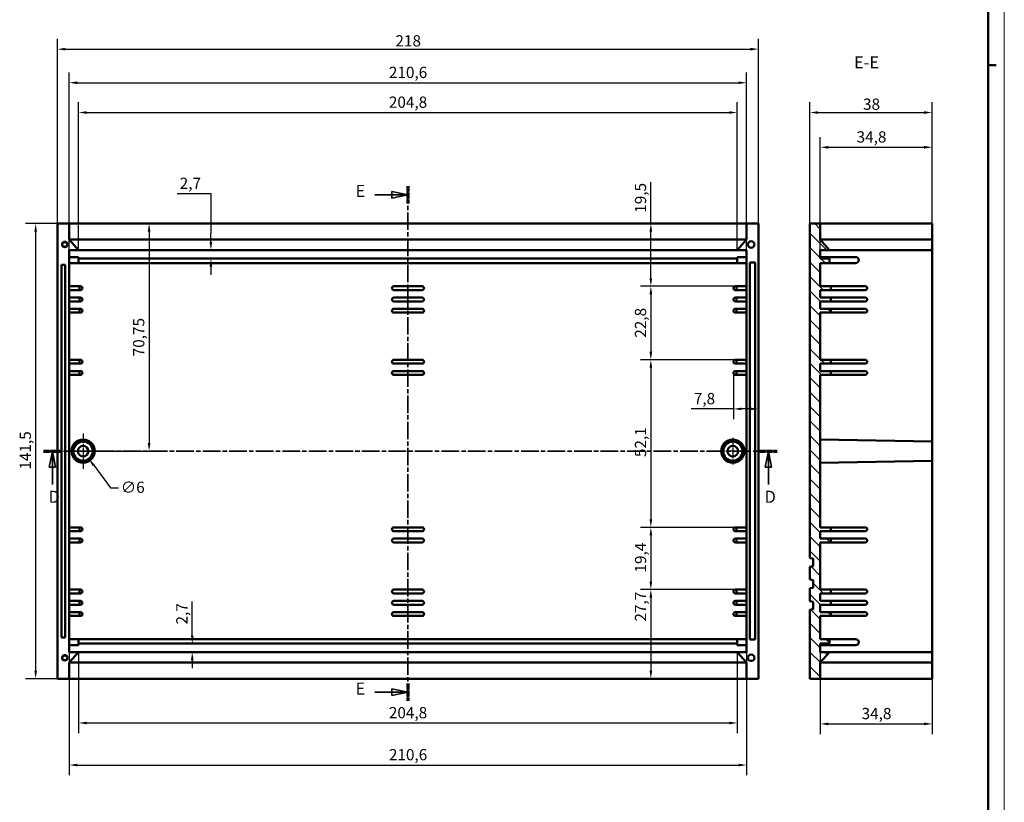
# Model space of a CAD drawing. Extents: x 0 to 1189, y 0 to 841.
# Drawn here: x 883 to 1189, y 365 to 608 of the extents above; entities that cross this region are included whole.
import ezdxf

# ---------------------------------------------------------------- set-up
doc = ezdxf.new("R2010")
doc.units = 0
doc.linetypes.add('CHAIN', pattern=[0.3543, 0.2362, -0.0295, 0.0591, -0.0295])
doc.linetypes.add('LONG_DASH_DOTTED', pattern=[0.3001, 0.2362, -0.0295, 0.0049, -0.0295])
doc.layers.get('0').update_dxf_attribs({"lineweight": 25})
for name, color, linetype, lineweight in [('Centro(ISO)', 179, 'CHAIN', 25), ('Geometria schizzo(ISO)', 7, 'Continuous', 50), ('Linee di vista in sezione(ISO)', 7, 'LONG_DASH_DOTTED', 35), ('Quote(ISO)', 7, 'Continuous', 25), ('Simboli(ISO)', 7, 'Continuous', 25), ('Spigoli tangenti visibili(ISO)', 251, 'Continuous', 30), ('Spigoli visibili(ISO)', 7, 'Continuous', 50), ('Tratteggio', 3, 'Continuous', 9)]:
    doc.layers.add(name, color=color, linetype=linetype, lineweight=lineweight)
doc.styles.add('DEFAULT-ISO~0', font='ARIAL.TTF')
doc.styles.add('Stile testo32', font='ARIAL.TTF')
doc.dimstyles.new('DEFAULT-ISO-Metodo 1b', dxfattribs={"dimtxt": 3.5, "dimasz": 2.5, "dimexe": 3.175, "dimexo": 0, "dimgap": 0.762, "dimtad": 1, "dimtoh": 1, "dimrnd": 1e-08, "dimtxsty": 'DEFAULT-ISO~0', "dimcen": 0.09, "dimdle": 10, "dimclrd": 2, "dimclre": 2, "dimclrt": 6, "dimazin": 2, "dimtfac": 0.714286, "dimtofl": 0, "dimtmove": 0, "dimatfit": 3, "dimfxl": 0, "dimtolj": 1, "dimlwd": 25, "dimlwe": 25, "dimarcsym": 0})

# ---------------------------------------------------------------- blocks, each defined once
blk = doc.blocks.new('Bordi A0')
at = {"layer": 'Geometria schizzo(ISO)', "color": 4, "lineweight": 18}
blk.add_line((1189, 841), (1189, 0), dxfattribs=at)
at = {"layer": 'Geometria schizzo(ISO)'}
for p, q in [((1184, 836), (1184, 5)), ((1184, 594), (1186.5, 594))]:
    blk.add_line(p, q, dxfattribs=at)
blk = doc.blocks.new('SezioneConv2d3')
at = {"layer": 'Linee di vista in sezione(ISO)', "linetype": 'CHAIN', "ltscale": 23.271519}
blk.add_line((890.33, 474.01), (1118.39, 474.01), dxfattribs=at)
at = {"layer": 'Linee di vista in sezione(ISO)', "lineweight": 70, "ltscale": 7.143318}
for p, q in [((890.33, 474.01), (895.77, 474.01)), ((1112.94, 474.01), (1118.39, 474.01))]:
    blk.add_line(p, q, dxfattribs=at)
at = {"layer": 'Linee di vista in sezione(ISO)', "linetype": 'Continuous'}
for p, q in [((893.05, 474.01), (892.05, 469.01)), ((893.05, 469.01), (893.05, 474.01)), ((894.05, 469.01), (893.05, 474.01)), ((1115.67, 474.01), (1114.67, 469.01)), ((1115.67, 469.01), (1115.67, 474.01)), ((1116.67, 469.01), (1115.67, 474.01)), ((892.05, 469.01), (894.05, 469.01)), ((893.05, 463.64), (893.05, 469.01)), ((1114.67, 469.01), (1116.67, 469.01)), ((1115.67, 463.64), (1115.67, 469.01))]:
    blk.add_line(p, q, dxfattribs=at)
at = {"layer": 'Linee di vista in sezione(ISO)', "linetype": 'Continuous', "flags": 128}
for points in [[(894.05, 469.01), (893.05, 474.01)], [(1116.67, 469.01), (1115.67, 474.01)]]:
    blk.add_lwpolyline(points, dxfattribs=at)
at = {"layer": 'Linee di vista in sezione(ISO)'}
for points in [[(894.05, 469.01), (893.05, 474.01), (892.05, 469.01), (894.05, 469.01)], [(1116.67, 469.01), (1115.67, 474.01), (1114.67, 469.01), (1116.67, 469.01)]]:
    blk.add_solid(points, dxfattribs=at)
at = {"layer": 'Linee di vista in sezione(ISO)', "insert": (891.85, 456.76), "char_height": 3.75, "attachment_point": 7, "style": 'Stile testo32'}
blk.add_mtext('D', dxfattribs=at)
at = {"layer": 'Linee di vista in sezione(ISO)', "insert": (1114.46, 456.76), "char_height": 3.75, "attachment_point": 7, "line_spacing_factor": 3.10684, "style": 'Stile testo32'}
blk.add_mtext('D', dxfattribs=at)
blk = doc.blocks.new('SezioneConv2d4')
at = {"layer": 'Linee di vista in sezione(ISO)', "linetype": 'Continuous'}
for p, q in [((1003.59, 553.7), (998.59, 554.7)), ((998.59, 554.7), (998.59, 552.7)), ((993.25, 553.7), (998.59, 553.7)), ((998.59, 553.7), (1003.59, 553.7)), ((998.59, 552.7), (1003.59, 553.7)), ((993.25, 399.06), (998.59, 399.06)), ((1003.59, 399.06), (998.59, 400.06)), ((998.59, 400.06), (998.59, 398.06)), ((998.59, 399.06), (1003.59, 399.06)), ((998.59, 398.06), (1003.59, 399.06))]:
    blk.add_line(p, q, dxfattribs=at)
at = {"layer": 'Linee di vista in sezione(ISO)', "linetype": 'CHAIN', "ltscale": 22.972494}
blk.add_line((1003.59, 556.37), (1003.59, 396.39), dxfattribs=at)
at = {"layer": 'Linee di vista in sezione(ISO)', "lineweight": 70, "ltscale": 7.00433}
for p, q in [((1003.59, 556.37), (1003.59, 551.03)), ((1003.59, 401.73), (1003.59, 396.39))]:
    blk.add_line(p, q, dxfattribs=at)
at = {"layer": 'Linee di vista in sezione(ISO)', "linetype": 'Continuous', "flags": 128}
for points in [[(998.59, 552.7), (1003.59, 553.7)], [(998.59, 398.06), (1003.59, 399.06)]]:
    blk.add_lwpolyline(points, dxfattribs=at)
at = {"layer": 'Linee di vista in sezione(ISO)'}
for points in [[(998.59, 552.7), (1003.59, 553.7), (998.59, 554.7), (998.59, 552.7)], [(998.59, 398.06), (1003.59, 399.06), (998.59, 400.06), (998.59, 398.06)]]:
    blk.add_solid(points, dxfattribs=at)
at = {"layer": 'Linee di vista in sezione(ISO)', "insert": (987.3, 551.87), "char_height": 3.75, "attachment_point": 7, "style": 'Stile testo32'}
blk.add_mtext('E', dxfattribs=at)
at = {"layer": 'Linee di vista in sezione(ISO)', "insert": (987.3, 397.14), "char_height": 3.75, "attachment_point": 7, "line_spacing_factor": 3.181152, "style": 'Stile testo32'}
blk.add_mtext('E', dxfattribs=at)
blk = doc.blocks.new('*D101')
at = {"layer": 'Defpoints', "color": 0, "linetype": 'Continuous'}
for p in [(1112.59, 598.98), (894.59, 544.76), (1112.59, 544.76)]:
    blk.add_point(p, dxfattribs=at)
at = {"layer": 'Quote(ISO)', "color": 2, "linetype": 'Continuous', "lineweight": 25}
for p, q in [((894.59, 544.76), (894.59, 602.15)), ((1112.59, 544.76), (1112.59, 602.15)), ((897.09, 598.98), (1110.09, 598.98))]:
    blk.add_line(p, q, dxfattribs=at)
at = {"layer": 'Quote(ISO)', "color": 2, "linetype": 'Continuous'}
for points in [[(897.09, 599.4), (897.09, 598.56), (894.59, 598.98)], [(1110.09, 599.4), (1110.09, 598.56), (1112.59, 598.98)]]:
    blk.add_solid(points, dxfattribs=at)
at = {"layer": 'Quote(ISO)', "color": 6, "linetype": 'Continuous', "lineweight": 25, "insert": (999.69, 603.32), "char_height": 3.5, "attachment_point": 1, "style": 'DEFAULT-ISO~0'}
blk.add_mtext('\\A1;218', dxfattribs=at)
blk = doc.blocks.new('*D102')
at = {"layer": 'Defpoints', "color": 0, "linetype": 'Continuous'}
for p in [(1105.99, 579.28), (901.19, 536.53), (1105.99, 536.53)]:
    blk.add_point(p, dxfattribs=at)
at = {"layer": 'Quote(ISO)', "color": 2, "linetype": 'Continuous', "lineweight": 25}
for p, q in [((901.19, 536.53), (901.19, 582.45)), ((1105.99, 536.53), (1105.99, 582.45)), ((903.69, 579.28), (1103.49, 579.28))]:
    blk.add_line(p, q, dxfattribs=at)
at = {"layer": 'Quote(ISO)', "color": 2, "linetype": 'Continuous'}
for points in [[(903.69, 579.69), (903.69, 578.86), (901.19, 579.28)], [(1103.49, 579.69), (1103.49, 578.86), (1105.99, 579.28)]]:
    blk.add_solid(points, dxfattribs=at)
at = {"layer": 'Quote(ISO)', "color": 6, "linetype": 'Continuous', "lineweight": 25, "insert": (997.65, 584.25), "char_height": 3.5, "attachment_point": 1, "style": 'DEFAULT-ISO~0'}
blk.add_mtext('\\A1;204,8', dxfattribs=at)
blk = doc.blocks.new('*D103')
at = {"layer": 'Defpoints', "color": 0, "linetype": 'Continuous'}
for p in [(1108.89, 588.53), (898.29, 536.53), (1108.89, 536.53)]:
    blk.add_point(p, dxfattribs=at)
at = {"layer": 'Quote(ISO)', "color": 2, "linetype": 'Continuous', "lineweight": 25}
for p, q in [((898.29, 536.53), (898.29, 591.71)), ((1108.89, 536.53), (1108.89, 591.71)), ((900.79, 588.53), (1106.39, 588.53))]:
    blk.add_line(p, q, dxfattribs=at)
at = {"layer": 'Quote(ISO)', "color": 2, "linetype": 'Continuous'}
for points in [[(900.79, 588.95), (900.79, 588.12), (898.29, 588.53)], [(1106.39, 588.95), (1106.39, 588.12), (1108.89, 588.53)]]:
    blk.add_solid(points, dxfattribs=at)
at = {"layer": 'Quote(ISO)', "color": 6, "linetype": 'Continuous', "lineweight": 25, "insert": (997.66, 593.5), "char_height": 3.5, "attachment_point": 1, "style": 'DEFAULT-ISO~0'}
blk.add_mtext('\\A1;210,6', dxfattribs=at)
blk = doc.blocks.new('*D104')
at = {"layer": 'Defpoints', "color": 0, "linetype": 'Continuous'}
for p in [(901.19, 411.48), (1105.99, 411.48), (1105.99, 389.48)]:
    blk.add_point(p, dxfattribs=at)
at = {"layer": 'Quote(ISO)', "color": 2, "linetype": 'Continuous', "lineweight": 25}
for p, q in [((901.19, 411.48), (901.19, 386.3)), ((1105.99, 411.48), (1105.99, 386.3)), ((903.69, 389.48), (1103.49, 389.48))]:
    blk.add_line(p, q, dxfattribs=at)
at = {"layer": 'Quote(ISO)', "color": 2, "linetype": 'Continuous'}
for points in [[(903.69, 389.89), (903.69, 389.06), (901.19, 389.48)], [(1103.49, 389.89), (1103.49, 389.06), (1105.99, 389.48)]]:
    blk.add_solid(points, dxfattribs=at)
at = {"layer": 'Quote(ISO)', "color": 6, "linetype": 'Continuous', "lineweight": 25, "insert": (997.65, 394.44), "char_height": 3.5, "attachment_point": 1, "style": 'DEFAULT-ISO~0'}
blk.add_mtext('\\A1;204,8', dxfattribs=at)
blk = doc.blocks.new('*D105')
at = {"layer": 'Defpoints', "color": 0, "linetype": 'Continuous'}
for p in [(898.29, 411.48), (1108.89, 411.48), (1108.89, 376.41)]:
    blk.add_point(p, dxfattribs=at)
at = {"layer": 'Quote(ISO)', "color": 2, "linetype": 'Continuous', "lineweight": 25}
for p, q in [((898.29, 411.48), (898.29, 373.23)), ((1108.89, 411.48), (1108.89, 373.23)), ((900.79, 376.41), (1106.39, 376.41))]:
    blk.add_line(p, q, dxfattribs=at)
at = {"layer": 'Quote(ISO)', "color": 2, "linetype": 'Continuous'}
for points in [[(900.79, 376.82), (900.79, 375.99), (898.29, 376.41)], [(1106.39, 376.82), (1106.39, 375.99), (1108.89, 376.41)]]:
    blk.add_solid(points, dxfattribs=at)
at = {"layer": 'Quote(ISO)', "color": 6, "linetype": 'Continuous', "lineweight": 25, "insert": (997.66, 381.38), "char_height": 3.5, "attachment_point": 1, "style": 'DEFAULT-ISO~0'}
blk.add_mtext('\\A1;210,6', dxfattribs=at)
blk = doc.blocks.new('*D106')
at = {"layer": 'Defpoints', "color": 0, "linetype": 'Continuous'}
for p in [(887.85, 544.76), (894.59, 544.76), (894.59, 403.26)]:
    blk.add_point(p, dxfattribs=at)
at = {"layer": 'Quote(ISO)', "color": 2, "linetype": 'Continuous', "lineweight": 25}
for p, q in [((894.59, 544.76), (884.67, 544.76)), ((887.85, 405.76), (887.85, 542.26)), ((894.59, 403.26), (884.67, 403.26))]:
    blk.add_line(p, q, dxfattribs=at)
at = {"layer": 'Quote(ISO)', "color": 2, "linetype": 'Continuous'}
for points in [[(887.43, 542.26), (888.26, 542.26), (887.85, 544.76)], [(887.43, 405.76), (888.26, 405.76), (887.85, 403.26)]]:
    blk.add_solid(points, dxfattribs=at)
at = {"layer": 'Quote(ISO)', "color": 6, "linetype": 'Continuous', "lineweight": 25, "insert": (882.88, 468.25), "char_height": 3.5, "attachment_point": 1, "rotation": 90, "style": 'DEFAULT-ISO~0'}
blk.add_mtext('\\A1;141,5', dxfattribs=at)
blk = doc.blocks.new('*D107')
at = {"layer": 'Defpoints', "color": 0, "linetype": 'Continuous'}
for p in [(923.1, 544.76), (902.59, 474.01), (923.1, 474.01)]:
    blk.add_point(p, dxfattribs=at)
at = {"layer": 'Quote(ISO)', "color": 2, "linetype": 'Continuous', "lineweight": 25}
for p, q in [((923.1, 542.26), (923.1, 476.51)), ((902.59, 474.01), (926.28, 474.01))]:
    blk.add_line(p, q, dxfattribs=at)
at = {"layer": 'Quote(ISO)', "color": 2, "linetype": 'Continuous'}
for points in [[(922.68, 542.26), (923.52, 542.26), (923.1, 544.76)], [(922.68, 476.51), (923.52, 476.51), (923.1, 474.01)]]:
    blk.add_solid(points, dxfattribs=at)
at = {"layer": 'Quote(ISO)', "color": 6, "linetype": 'Continuous', "lineweight": 25, "insert": (918.13, 503.48), "char_height": 3.5, "attachment_point": 1, "rotation": 90, "style": 'DEFAULT-ISO~0'}
blk.add_mtext('\\A1;70,75', dxfattribs=at)
blk = doc.blocks.new('*D108')
at = {"layer": 'Defpoints', "color": 0, "linetype": 'Continuous'}
for p in [(942.33, 536.53), (942.33, 533.86), (942.33, 533.86)]:
    blk.add_point(p, dxfattribs=at)
at = {"layer": 'Quote(ISO)', "color": 2, "linetype": 'Continuous', "lineweight": 25}
for p, q in [((931.87, 554.06), (942.33, 554.06)), ((942.33, 554.06), (942.33, 541.53)), ((942.33, 539.03), (942.33, 541.53)), ((942.33, 531.36), (942.33, 528.86))]:
    blk.add_line(p, q, dxfattribs=at)
at = {"layer": 'Quote(ISO)', "color": 2, "linetype": 'Continuous'}
for points in [[(941.91, 539.03), (942.74, 539.03), (942.33, 536.53)], [(941.91, 531.36), (942.74, 531.36), (942.33, 533.86)]]:
    blk.add_solid(points, dxfattribs=at)
at = {"layer": 'Quote(ISO)', "color": 6, "linetype": 'Continuous', "lineweight": 25, "insert": (932.63, 559.02), "char_height": 3.5, "attachment_point": 1, "style": 'DEFAULT-ISO~0'}
blk.add_mtext('\\A1;2,7', dxfattribs=at)
blk = doc.blocks.new('*D109')
at = {"layer": 'Defpoints', "color": 0, "linetype": 'Continuous'}
for p in [(936.53, 414.16), (936.53, 411.48), (936.53, 411.48)]:
    blk.add_point(p, dxfattribs=at)
at = {"layer": 'Quote(ISO)', "color": 2, "linetype": 'Continuous', "lineweight": 25}
for p, q in [((936.53, 416.66), (936.53, 427.29)), ((936.53, 408.98), (936.53, 406.48))]:
    blk.add_line(p, q, dxfattribs=at)
at = {"layer": 'Quote(ISO)', "color": 2, "linetype": 'Continuous'}
for points in [[(936.11, 416.66), (936.95, 416.66), (936.53, 414.16)], [(936.11, 408.98), (936.95, 408.98), (936.53, 411.48)]]:
    blk.add_solid(points, dxfattribs=at)
at = {"layer": 'Quote(ISO)', "color": 6, "linetype": 'Continuous', "lineweight": 25, "insert": (931.56, 420.1), "char_height": 3.5, "attachment_point": 1, "rotation": 90, "style": 'DEFAULT-ISO~0'}
blk.add_mtext('\\A1;2,7', dxfattribs=at)
blk = doc.blocks.new('*D110')
at = {"layer": 'Defpoints', "color": 0, "linetype": 'Continuous'}
for p in [(1079.11, 544.76), (1079.11, 525.26), (1105.69, 525.26)]:
    blk.add_point(p, dxfattribs=at)
at = {"layer": 'Quote(ISO)', "color": 2, "linetype": 'Continuous', "lineweight": 25}
for p, q in [((1079.11, 544.76), (1079.11, 557.66)), ((1079.11, 527.76), (1079.11, 542.26)), ((1105.69, 525.26), (1075.94, 525.26))]:
    blk.add_line(p, q, dxfattribs=at)
at = {"layer": 'Quote(ISO)', "color": 2, "linetype": 'Continuous'}
for points in [[(1078.7, 542.26), (1079.53, 542.26), (1079.11, 544.76)], [(1078.7, 527.76), (1079.53, 527.76), (1079.11, 525.26)]]:
    blk.add_solid(points, dxfattribs=at)
at = {"layer": 'Quote(ISO)', "color": 6, "linetype": 'Continuous', "lineweight": 25, "insert": (1074.15, 548.11), "char_height": 3.5, "attachment_point": 1, "rotation": 90, "style": 'DEFAULT-ISO~0'}
blk.add_mtext('\\A1;19,5', dxfattribs=at)
blk = doc.blocks.new('*D111')
at = {"layer": 'Defpoints', "color": 0, "linetype": 'Continuous'}
for p in [(1105.69, 525.26), (1079.11, 502.41), (1105.69, 502.41)]:
    blk.add_point(p, dxfattribs=at)
at = {"layer": 'Quote(ISO)', "color": 2, "linetype": 'Continuous', "lineweight": 25}
for p, q in [((1105.69, 525.26), (1075.94, 525.26)), ((1079.11, 522.76), (1079.11, 504.91)), ((1105.69, 502.41), (1075.94, 502.41))]:
    blk.add_line(p, q, dxfattribs=at)
at = {"layer": 'Quote(ISO)', "color": 2, "linetype": 'Continuous'}
for points in [[(1078.7, 522.76), (1079.53, 522.76), (1079.11, 525.26)], [(1078.7, 504.91), (1079.53, 504.91), (1079.11, 502.41)]]:
    blk.add_solid(points, dxfattribs=at)
at = {"layer": 'Quote(ISO)', "color": 6, "linetype": 'Continuous', "lineweight": 25, "insert": (1074.15, 509.25), "char_height": 3.5, "attachment_point": 1, "rotation": 90, "style": 'DEFAULT-ISO~0'}
blk.add_mtext('\\A1;22,8', dxfattribs=at)
blk = doc.blocks.new('*D112')
at = {"layer": 'Defpoints', "color": 0, "linetype": 'Continuous'}
for p in [(1105.69, 502.41), (1079.11, 450.31), (1105.39, 450.31)]:
    blk.add_point(p, dxfattribs=at)
at = {"layer": 'Quote(ISO)', "color": 2, "linetype": 'Continuous', "lineweight": 25}
for p, q in [((1105.69, 502.41), (1075.94, 502.41)), ((1079.11, 499.91), (1079.11, 452.81)), ((1105.39, 450.31), (1075.94, 450.31))]:
    blk.add_line(p, q, dxfattribs=at)
at = {"layer": 'Quote(ISO)', "color": 2, "linetype": 'Continuous'}
for points in [[(1078.7, 499.91), (1079.53, 499.91), (1079.11, 502.41)], [(1078.7, 452.81), (1079.53, 452.81), (1079.11, 450.31)]]:
    blk.add_solid(points, dxfattribs=at)
at = {"layer": 'Quote(ISO)', "color": 6, "linetype": 'Continuous', "lineweight": 25, "insert": (1074.15, 472.15), "char_height": 3.5, "attachment_point": 1, "rotation": 90, "style": 'DEFAULT-ISO~0'}
blk.add_mtext('\\A1;52,1', dxfattribs=at)
blk = doc.blocks.new('*D113')
at = {"layer": 'Defpoints', "color": 0, "linetype": 'Continuous'}
for p in [(1105.69, 450.31), (1079.11, 430.96), (1105.69, 430.96)]:
    blk.add_point(p, dxfattribs=at)
at = {"layer": 'Quote(ISO)', "color": 2, "linetype": 'Continuous', "lineweight": 25}
for p, q in [((1105.69, 450.31), (1075.94, 450.31)), ((1079.11, 447.81), (1079.11, 433.46)), ((1105.69, 430.96), (1075.94, 430.96))]:
    blk.add_line(p, q, dxfattribs=at)
at = {"layer": 'Quote(ISO)', "color": 2, "linetype": 'Continuous'}
for points in [[(1078.7, 447.81), (1079.53, 447.81), (1079.11, 450.31)], [(1078.7, 433.46), (1079.53, 433.46), (1079.11, 430.96)]]:
    blk.add_solid(points, dxfattribs=at)
at = {"layer": 'Quote(ISO)', "color": 6, "linetype": 'Continuous', "lineweight": 25, "insert": (1074.15, 436.26), "char_height": 3.5, "attachment_point": 1, "rotation": 90, "style": 'DEFAULT-ISO~0'}
blk.add_mtext('\\A1;19,4', dxfattribs=at)
blk = doc.blocks.new('*D114')
at = {"layer": 'Defpoints', "color": 0, "linetype": 'Continuous'}
for p in [(1105.69, 430.96), (1079.11, 403.26), (1112.59, 403.26)]:
    blk.add_point(p, dxfattribs=at)
at = {"layer": 'Quote(ISO)', "color": 2, "linetype": 'Continuous', "lineweight": 25}
for p, q in [((1105.69, 430.96), (1075.94, 430.96)), ((1079.11, 428.46), (1079.11, 405.76)), ((1112.59, 403.26), (1075.94, 403.26))]:
    blk.add_line(p, q, dxfattribs=at)
at = {"layer": 'Quote(ISO)', "color": 2, "linetype": 'Continuous'}
for points in [[(1078.7, 428.46), (1079.53, 428.46), (1079.11, 430.96)], [(1078.7, 405.76), (1079.53, 405.76), (1079.11, 403.26)]]:
    blk.add_solid(points, dxfattribs=at)
at = {"layer": 'Quote(ISO)', "color": 6, "linetype": 'Continuous', "lineweight": 25, "insert": (1074.15, 421.01), "char_height": 3.5, "attachment_point": 1, "rotation": 90, "style": 'DEFAULT-ISO~0'}
blk.add_mtext('\\A1;27,7', dxfattribs=at)
blk = doc.blocks.new('*D115')
at = {"layer": 'Defpoints', "color": 0, "linetype": 'Continuous'}
for p in [(1166.58, 568.47), (1166.58, 544.76), (1131.78, 536.53)]:
    blk.add_point(p, dxfattribs=at)
at = {"layer": 'Quote(ISO)', "color": 2, "linetype": 'Continuous', "lineweight": 25}
for p, q in [((1131.78, 536.53), (1131.78, 571.65)), ((1166.58, 544.76), (1166.58, 571.65)), ((1134.28, 568.47), (1164.08, 568.47))]:
    blk.add_line(p, q, dxfattribs=at)
at = {"layer": 'Quote(ISO)', "color": 2, "linetype": 'Continuous'}
for points in [[(1134.28, 568.89), (1134.28, 568.05), (1131.78, 568.47)], [(1164.08, 568.89), (1164.08, 568.05), (1166.58, 568.47)]]:
    blk.add_solid(points, dxfattribs=at)
at = {"layer": 'Quote(ISO)', "color": 6, "linetype": 'Continuous', "lineweight": 25, "insert": (1143.07, 573.44), "char_height": 3.5, "attachment_point": 1, "style": 'DEFAULT-ISO~0'}
blk.add_mtext('\\A1;34,8', dxfattribs=at)
blk = doc.blocks.new('*D116')
at = {"layer": 'Defpoints', "color": 0, "linetype": 'Continuous'}
for p in [(1166.58, 579.28), (1128.58, 544.76), (1166.58, 544.76)]:
    blk.add_point(p, dxfattribs=at)
at = {"layer": 'Quote(ISO)', "color": 2, "linetype": 'Continuous', "lineweight": 25}
for p, q in [((1128.58, 544.76), (1128.58, 582.45)), ((1166.58, 544.76), (1166.58, 582.45)), ((1131.08, 579.28), (1164.08, 579.28))]:
    blk.add_line(p, q, dxfattribs=at)
at = {"layer": 'Quote(ISO)', "color": 2, "linetype": 'Continuous'}
for points in [[(1131.08, 579.69), (1131.08, 578.86), (1128.58, 579.28)], [(1164.08, 579.69), (1164.08, 578.86), (1166.58, 579.28)]]:
    blk.add_solid(points, dxfattribs=at)
at = {"layer": 'Quote(ISO)', "color": 6, "linetype": 'Continuous', "lineweight": 25, "insert": (1145.07, 583.62), "char_height": 3.5, "attachment_point": 1, "style": 'DEFAULT-ISO~0'}
blk.add_mtext('\\A1;38', dxfattribs=at)
blk = doc.blocks.new('*D129')
at = {"layer": 'Defpoints', "color": 0, "linetype": 'Continuous'}
for p in [(1104.79, 498.31), (1112.59, 487.13), (1112.59, 487.13)]:
    blk.add_point(p, dxfattribs=at)
at = {"layer": 'Quote(ISO)', "color": 2, "linetype": 'Continuous', "lineweight": 25}
for p, q in [((1104.79, 498.31), (1104.79, 483.95)), ((1104.79, 487.13), (1091.69, 487.13)), ((1110.09, 487.13), (1107.29, 487.13))]:
    blk.add_line(p, q, dxfattribs=at)
at = {"layer": 'Quote(ISO)', "color": 2, "linetype": 'Continuous'}
for points in [[(1107.29, 487.54), (1107.29, 486.71), (1104.79, 487.13)], [(1110.09, 487.54), (1110.09, 486.71), (1112.59, 487.13)]]:
    blk.add_solid(points, dxfattribs=at)
at = {"layer": 'Quote(ISO)', "color": 6, "linetype": 'Continuous', "lineweight": 25, "insert": (1092.46, 492.09), "char_height": 3.5, "attachment_point": 1, "style": 'DEFAULT-ISO~0'}
blk.add_mtext('\\A1;7,8', dxfattribs=at)
blk = doc.blocks.new('*D130')
at = {"layer": 'Defpoints', "color": 0, "linetype": 'Continuous'}
for p in [(1131.78, 411.48), (1166.58, 411.48), (1166.58, 389.2)]:
    blk.add_point(p, dxfattribs=at)
at = {"layer": 'Quote(ISO)', "color": 2, "linetype": 'Continuous', "lineweight": 25}
for p, q in [((1131.78, 411.48), (1131.78, 386.02)), ((1166.58, 411.48), (1166.58, 386.02)), ((1134.28, 389.2), (1164.08, 389.2))]:
    blk.add_line(p, q, dxfattribs=at)
at = {"layer": 'Quote(ISO)', "color": 2, "linetype": 'Continuous'}
for points in [[(1134.28, 389.62), (1134.28, 388.78), (1131.78, 389.2)], [(1164.08, 389.62), (1164.08, 388.78), (1166.58, 389.2)]]:
    blk.add_solid(points, dxfattribs=at)
at = {"layer": 'Quote(ISO)', "color": 6, "linetype": 'Continuous', "lineweight": 25, "insert": (1144.63, 394.17), "char_height": 3.5, "attachment_point": 1, "style": 'DEFAULT-ISO~0'}
blk.add_mtext('\\A1;34,8', dxfattribs=at)
blk = doc.blocks.new('*D150')
at = {"layer": 'Defpoints', "color": 0, "linetype": 'Continuous'}
for p in [(900.8, 476.41), (904.38, 471.6)]:
    blk.add_point(p, dxfattribs=at)
at = {"layer": 'Quote(ISO)', "color": 2, "linetype": 'Continuous', "lineweight": 25}
for p, q in [((902.5, 474.01), (902.68, 474.01)), ((902.59, 473.92), (902.59, 474.1)), ((905.88, 469.59), (911.06, 462.63)), ((911.06, 462.63), (913.56, 462.63))]:
    blk.add_line(p, q, dxfattribs=at)
at = {"layer": 'Quote(ISO)', "color": 2, "linetype": 'Continuous'}
blk.add_solid([(906.21, 469.84), (905.54, 469.35), (904.38, 471.6)], dxfattribs=at)
at = {"layer": 'Quote(ISO)', "color": 6, "linetype": 'Continuous', "lineweight": 25, "insert": (914.32, 464.52), "char_height": 3.5, "attachment_point": 1, "style": 'DEFAULT-ISO~0'}
blk.add_mtext('\\A1;∅6', dxfattribs=at)

msp = doc.modelspace()

# ---------------------------------------------------------------- hatches: boundary and pattern name
at = {"layer": 'Tratteggio'}
h = msp.add_hatch(dxfattribs=at)
h.set_pattern_fill('ANSI31', color=256, scale=25.4, angle=-90, style=0)
h.set_pattern_definition([(315, (0, 0), (2.245064, 2.245064), [])])
h.paths.add_polyline_path([(1128.579, 403.255), (1131.779, 403.255), (1131.779, 408.255), (1134.679, 411.476), (1131.779, 411.476), (1131.779, 414.155), (1134.679, 414.155), (1134.679, 415.555), (1131.779, 415.555), (1131.779, 422.755), (1135.079, 422.755), (1135.079, 423.955), (1131.779, 423.955), (1131.779, 426.255), (1135.079, 426.255), (1135.079, 427.455), (1131.779, 427.455), (1131.779, 429.755), (1135.079, 429.755), (1135.079, 430.955), (1131.779, 430.955), (1131.779, 445.605), (1135.079, 445.605), (1135.079, 446.805), (1131.779, 446.805), (1131.779, 449.105), (1135.079, 449.105), (1135.079, 450.305), (1131.779, 450.305), (1131.779, 497.705), (1135.079, 497.705), (1135.079, 498.905), (1131.779, 498.905), (1131.779, 501.205), (1135.079, 501.205), (1135.079, 502.405), (1131.779, 502.405), (1131.779, 517.055), (1135.079, 517.055), (1135.079, 518.255), (1131.779, 518.255), (1131.779, 520.555), (1135.079, 520.555), (1135.079, 521.755), (1131.779, 521.755), (1131.779, 524.055), (1135.079, 524.055), (1135.079, 525.255), (1131.779, 525.255), (1131.779, 532.455), (1134.679, 532.455), (1134.679, 533.855), (1131.779, 533.855), (1131.779, 536.535), (1134.679, 536.535), (1131.779, 539.755), (1131.779, 544.755), (1128.579, 544.755), (1128.579, 440.755), (1129.579, 440.579), (1129.579, 438.232), (1128.579, 438.055), (1128.579, 434.055), (1129.579, 433.879), (1129.579, 431.532), (1128.579, 431.355), (1128.579, 427.355), (1129.579, 427.179), (1129.579, 424.832), (1128.579, 424.655)])

# ---------------------------------------------------------------- linework, layer by layer
at = {"layer": 'Centro(ISO)', "linetype": 'CHAIN', "ltscale": 12.223182}
for p, q in [((902.591, 479.505), (902.591, 468.505)), ((908.091, 474.005), (897.091, 474.005))]:
    msp.add_line(p, q, dxfattribs=at)
at = {"layer": 'Centro(ISO)', "linetype": 'CHAIN', "ltscale": 9.222921}
for p, q in [((1104.591, 478.155), (1104.591, 469.855)), ((1108.741, 474.005), (1100.441, 474.005))]:
    msp.add_line(p, q, dxfattribs=at)
at = {"layer": 'Spigoli tangenti visibili(ISO)'}
for centre in [(896.891, 538.255), (896.891, 409.755)]:
    msp.add_circle(centre, 0.6, dxfattribs=at)
at = {"layer": 'Spigoli visibili(ISO)'}
for p, q in [((894.591, 544.755), (898.291, 544.755)), ((894.591, 403.255), (894.591, 544.755)), ((1108.891, 544.755), (898.291, 544.755)), ((898.291, 544.755), (898.291, 539.755)), ((1108.891, 544.755), (1112.591, 544.755)), ((1108.891, 539.755), (1108.891, 544.755)), ((1112.591, 544.755), (1112.591, 403.255)), ((1131.779, 544.755), (1128.579, 544.755)), ((1128.579, 544.755), (1128.579, 440.755)), ((1131.779, 539.755), (1131.779, 544.755)), ((1166.579, 544.755), (1131.779, 544.755)), ((1166.579, 539.755), (1166.579, 544.755)), ((898.291, 539.755), (901.191, 536.535)), ((1108.891, 539.755), (898.291, 539.755)), ((1105.991, 536.535), (1108.891, 539.755)), ((1134.679, 536.535), (1131.779, 539.755)), ((1166.579, 539.755), (1131.779, 539.755)), ((1166.579, 536.535), (1166.579, 539.755)), ((901.191, 536.535), (898.291, 536.535)), ((898.291, 536.535), (898.291, 411.476)), ((1105.991, 536.535), (901.191, 536.535)), ((1108.891, 536.535), (1105.991, 536.535)), ((1108.891, 411.476), (1108.891, 536.535)), ((1131.779, 533.855), (1131.779, 536.535)), ((1131.779, 536.535), (1134.679, 536.535)), ((1166.579, 536.535), (1134.679, 536.535)), ((1166.579, 477.005), (1166.579, 536.535)), ((901.191, 534.355), (898.291, 534.355)), ((901.191, 534.355), (901.191, 532.455)), ((901.191, 533.855), (1105.991, 533.855)), ((1105.991, 532.455), (1105.991, 534.355)), ((1108.891, 534.355), (1105.991, 534.355)), ((1131.779, 534.355), (1142.829, 534.355)), ((1134.679, 533.855), (1131.779, 533.855)), ((1134.679, 532.455), (1134.679, 533.855)), ((895.841, 416.055), (895.841, 531.955)), ((895.841, 531.955), (897.041, 531.955)), ((897.041, 531.955), (897.041, 416.055)), ((898.291, 532.455), (901.191, 532.455)), ((901.191, 532.455), (1105.991, 532.455)), ((1105.991, 532.455), (1108.891, 532.455)), ((1109.891, 532.605), (1111.591, 532.605)), ((1109.891, 415.405), (1109.891, 532.605)), ((1111.591, 532.605), (1111.591, 415.405)), ((1131.779, 525.255), (1131.779, 532.455)), ((1131.779, 532.455), (1134.679, 532.455)), ((1134.679, 532.455), (1142.829, 532.455)), ((901.491, 525.255), (898.291, 525.255)), ((898.291, 524.055), (901.491, 524.055)), ((901.491, 525.255), (901.491, 524.055)), ((901.491, 525.255), (901.791, 525.255)), ((901.791, 524.055), (901.491, 524.055)), ((1007.991, 525.255), (999.191, 525.255)), ((999.191, 524.055), (1007.991, 524.055)), ((1105.391, 525.255), (1105.691, 525.255)), ((1105.691, 524.055), (1105.391, 524.055)), ((1105.691, 524.055), (1105.691, 525.255)), ((1108.891, 525.255), (1105.691, 525.255)), ((1105.691, 524.055), (1108.891, 524.055)), ((1135.079, 525.255), (1131.779, 525.255)), ((1131.779, 521.755), (1131.779, 524.055)), ((1131.779, 524.055), (1135.079, 524.055)), ((1135.079, 524.055), (1135.079, 525.255)), ((1135.079, 525.255), (1145.779, 525.255)), ((1145.779, 524.055), (1135.079, 524.055)), ((901.491, 521.755), (898.291, 521.755)), ((898.291, 520.555), (901.491, 520.555)), ((901.491, 521.755), (901.491, 520.555)), ((901.491, 521.755), (901.791, 521.755)), ((901.791, 520.555), (901.491, 520.555)), ((1007.991, 521.755), (999.191, 521.755)), ((999.191, 520.555), (1007.991, 520.555)), ((1105.391, 521.755), (1105.691, 521.755)), ((1105.691, 520.555), (1105.391, 520.555)), ((1105.691, 520.555), (1105.691, 521.755)), ((1108.891, 521.755), (1105.691, 521.755)), ((1105.691, 520.555), (1108.891, 520.555)), ((1135.079, 521.755), (1131.779, 521.755)), ((1131.779, 518.255), (1131.779, 520.555)), ((1131.779, 520.555), (1135.079, 520.555)), ((1135.079, 520.555), (1135.079, 521.755)), ((1135.079, 521.755), (1145.779, 521.755)), ((1145.779, 520.555), (1135.079, 520.555)), ((901.491, 518.255), (898.291, 518.255)), ((901.491, 518.255), (901.491, 517.055)), ((901.491, 518.255), (901.791, 518.255)), ((1007.991, 518.255), (999.191, 518.255)), ((1105.391, 518.255), (1105.691, 518.255)), ((1105.691, 517.055), (1105.691, 518.255)), ((1108.891, 518.255), (1105.691, 518.255)), ((1135.079, 518.255), (1131.779, 518.255)), ((1135.079, 517.055), (1135.079, 518.255)), ((1135.079, 518.255), (1145.779, 518.255)), ((898.291, 517.055), (901.491, 517.055)), ((901.791, 517.055), (901.491, 517.055)), ((999.191, 517.055), (1007.991, 517.055)), ((1105.691, 517.055), (1105.391, 517.055)), ((1105.691, 517.055), (1108.891, 517.055)), ((1131.779, 502.405), (1131.779, 517.055)), ((1131.779, 517.055), (1135.079, 517.055)), ((1145.779, 517.055), (1135.079, 517.055)), ((901.491, 502.405), (898.291, 502.405)), ((901.491, 502.405), (901.491, 501.205)), ((901.491, 502.405), (901.791, 502.405)), ((1007.991, 502.405), (999.191, 502.405)), ((1105.391, 502.405), (1105.691, 502.405)), ((1105.691, 501.205), (1105.691, 502.405)), ((1108.891, 502.405), (1105.691, 502.405)), ((1135.079, 502.405), (1131.779, 502.405)), ((1135.079, 501.205), (1135.079, 502.405)), ((1135.079, 502.405), (1145.779, 502.405)), ((898.291, 501.205), (901.491, 501.205)), ((901.791, 501.205), (901.491, 501.205)), ((999.191, 501.205), (1007.991, 501.205)), ((1105.691, 501.205), (1105.391, 501.205)), ((1105.691, 501.205), (1108.891, 501.205)), ((1131.779, 498.905), (1131.779, 501.205)), ((1131.779, 501.205), (1135.079, 501.205)), ((1145.779, 501.205), (1135.079, 501.205)), ((901.491, 498.905), (898.291, 498.905)), ((898.291, 497.705), (901.491, 497.705)), ((901.491, 498.905), (901.491, 497.705)), ((901.491, 498.905), (901.791, 498.905)), ((901.791, 497.705), (901.491, 497.705)), ((1007.991, 498.905), (999.191, 498.905)), ((999.191, 497.705), (1007.991, 497.705)), ((1105.391, 498.905), (1105.691, 498.905)), ((1105.691, 497.705), (1105.391, 497.705)), ((1105.691, 497.705), (1105.691, 498.905)), ((1108.891, 498.905), (1105.691, 498.905)), ((1105.691, 497.705), (1108.891, 497.705)), ((1135.079, 498.905), (1131.779, 498.905)), ((1131.779, 450.305), (1131.779, 497.705)), ((1131.779, 497.705), (1135.079, 497.705)), ((1135.079, 497.705), (1135.079, 498.905)), ((1135.079, 498.905), (1145.779, 498.905)), ((1145.779, 497.705), (1135.079, 497.705)), ((1166.579, 477.005), (1131.779, 477.613)), ((1166.579, 477.005), (1166.579, 471.005)), ((1166.579, 471.005), (1131.779, 470.398)), ((1166.579, 411.476), (1166.579, 471.005)), ((901.491, 450.305), (898.291, 450.305)), ((901.491, 450.305), (901.491, 449.105)), ((901.491, 450.305), (901.791, 450.305)), ((999.191, 450.305), (1007.991, 450.305)), ((1105.391, 450.305), (1105.691, 450.305)), ((1105.691, 449.105), (1105.691, 450.305)), ((1108.891, 450.305), (1105.691, 450.305)), ((1135.079, 450.305), (1131.779, 450.305)), ((1135.079, 449.105), (1135.079, 450.305)), ((1135.079, 450.305), (1145.779, 450.305)), ((898.291, 449.105), (901.491, 449.105)), ((901.791, 449.105), (901.491, 449.105)), ((1007.991, 449.105), (999.191, 449.105)), ((1105.691, 449.105), (1105.391, 449.105)), ((1105.691, 449.105), (1108.891, 449.105)), ((1131.779, 446.805), (1131.779, 449.105)), ((1131.779, 449.105), (1135.079, 449.105)), ((1145.779, 449.105), (1135.079, 449.105)), ((901.491, 446.805), (898.291, 446.805)), ((898.291, 445.605), (901.491, 445.605)), ((901.491, 446.805), (901.491, 445.605)), ((901.491, 446.805), (901.791, 446.805)), ((901.791, 445.605), (901.491, 445.605)), ((999.191, 446.805), (1007.991, 446.805)), ((1007.991, 445.605), (999.191, 445.605)), ((1105.391, 446.805), (1105.691, 446.805)), ((1105.691, 445.605), (1105.391, 445.605)), ((1105.691, 445.605), (1105.691, 446.805)), ((1108.891, 446.805), (1105.691, 446.805)), ((1105.691, 445.605), (1108.891, 445.605)), ((1135.079, 446.805), (1131.779, 446.805)), ((1131.779, 430.955), (1131.779, 445.605)), ((1131.779, 445.605), (1135.079, 445.605)), ((1135.079, 445.605), (1135.079, 446.805)), ((1135.079, 446.805), (1145.779, 446.805)), ((1145.779, 445.605), (1135.079, 445.605)), ((1128.579, 440.755), (1129.579, 440.579)), ((1129.579, 438.232), (1128.579, 438.055)), ((1128.579, 438.055), (1128.579, 434.055)), ((1129.579, 440.579), (1129.579, 438.232)), ((1128.579, 434.055), (1129.579, 433.879)), ((1129.579, 433.879), (1129.579, 431.532)), ((901.491, 430.955), (898.291, 430.955)), ((898.291, 429.755), (901.491, 429.755)), ((901.491, 430.955), (901.491, 429.755)), ((901.491, 430.955), (901.791, 430.955)), ((901.791, 429.755), (901.491, 429.755)), ((999.191, 430.955), (1007.991, 430.955)), ((1007.991, 429.755), (999.191, 429.755)), ((1105.391, 430.955), (1105.691, 430.955)), ((1105.691, 429.755), (1105.391, 429.755)), ((1105.691, 429.755), (1105.691, 430.955)), ((1108.891, 430.955), (1105.691, 430.955)), ((1105.691, 429.755), (1108.891, 429.755)), ((1129.579, 431.532), (1128.579, 431.355)), ((1128.579, 431.355), (1128.579, 427.355)), ((1135.079, 430.955), (1131.779, 430.955)), ((1131.779, 427.455), (1131.779, 429.755)), ((1131.779, 429.755), (1135.079, 429.755)), ((1135.079, 429.755), (1135.079, 430.955)), ((1135.079, 430.955), (1145.779, 430.955)), ((1145.779, 429.755), (1135.079, 429.755)), ((901.491, 427.455), (898.291, 427.455)), ((898.291, 426.255), (901.491, 426.255)), ((901.491, 427.455), (901.491, 426.255)), ((901.491, 427.455), (901.791, 427.455)), ((901.791, 426.255), (901.491, 426.255)), ((999.191, 427.455), (1007.991, 427.455)), ((1007.991, 426.255), (999.191, 426.255)), ((1105.391, 427.455), (1105.691, 427.455)), ((1105.691, 426.255), (1105.391, 426.255)), ((1105.691, 426.255), (1105.691, 427.455)), ((1108.891, 427.455), (1105.691, 427.455)), ((1105.691, 426.255), (1108.891, 426.255)), ((1128.579, 427.355), (1129.579, 427.179)), ((1129.579, 427.179), (1129.579, 424.832)), ((1135.079, 427.455), (1131.779, 427.455)), ((1131.779, 423.955), (1131.779, 426.255)), ((1131.779, 426.255), (1135.079, 426.255)), ((1135.079, 426.255), (1135.079, 427.455)), ((1135.079, 427.455), (1145.779, 427.455)), ((1145.779, 426.255), (1135.079, 426.255)), ((901.491, 423.955), (898.291, 423.955)), ((898.291, 422.755), (901.491, 422.755)), ((901.491, 423.955), (901.491, 422.755)), ((901.491, 423.955), (901.791, 423.955)), ((901.791, 422.755), (901.491, 422.755)), ((999.191, 423.955), (1007.991, 423.955)), ((1007.991, 422.755), (999.191, 422.755)), ((1105.391, 423.955), (1105.691, 423.955)), ((1105.691, 422.755), (1105.391, 422.755)), ((1105.691, 422.755), (1105.691, 423.955)), ((1108.891, 423.955), (1105.691, 423.955)), ((1105.691, 422.755), (1108.891, 422.755)), ((1129.579, 424.832), (1128.579, 424.655)), ((1128.579, 424.655), (1128.579, 403.255)), ((1135.079, 423.955), (1131.779, 423.955)), ((1131.779, 415.555), (1131.779, 422.755)), ((1131.779, 422.755), (1135.079, 422.755)), ((1135.079, 422.755), (1135.079, 423.955)), ((1135.079, 423.955), (1145.779, 423.955)), ((1145.779, 422.755), (1135.079, 422.755)), ((897.041, 416.055), (895.841, 416.055)), ((901.191, 415.555), (898.291, 415.555)), ((898.291, 413.655), (901.191, 413.655)), ((901.191, 415.555), (1105.991, 415.555)), ((901.191, 415.555), (901.191, 413.655)), ((901.191, 414.155), (1105.991, 414.155)), ((1105.991, 413.655), (1105.991, 415.555)), ((1108.891, 415.555), (1105.991, 415.555)), ((1105.991, 413.655), (1108.891, 413.655)), ((1111.591, 415.405), (1109.891, 415.405)), ((1134.679, 415.555), (1131.779, 415.555)), ((1131.779, 411.476), (1131.779, 414.155)), ((1131.779, 414.155), (1134.679, 414.155)), ((1131.779, 413.655), (1142.829, 413.655)), ((1134.679, 414.155), (1134.679, 415.555)), ((1134.679, 415.555), (1142.829, 415.555)), ((898.291, 411.476), (901.191, 411.476)), ((901.191, 411.476), (898.291, 408.255)), ((1105.991, 411.476), (901.191, 411.476)), ((1105.991, 411.476), (1108.891, 411.476)), ((1108.891, 408.255), (1105.991, 411.476)), ((1131.779, 408.255), (1134.679, 411.476)), ((1134.679, 411.476), (1131.779, 411.476)), ((1166.579, 411.476), (1134.679, 411.476)), ((1166.579, 408.255), (1166.579, 411.476)), ((898.291, 408.255), (898.291, 403.255)), ((1108.891, 408.255), (898.291, 408.255)), ((1108.891, 403.255), (1108.891, 408.255)), ((1131.779, 403.255), (1131.779, 408.255)), ((1166.579, 408.255), (1131.779, 408.255)), ((1166.579, 403.255), (1166.579, 408.255)), ((898.291, 403.255), (894.591, 403.255)), ((1108.891, 403.255), (898.291, 403.255)), ((1112.591, 403.255), (1108.891, 403.255)), ((1128.579, 403.255), (1131.779, 403.255)), ((1166.579, 403.255), (1131.779, 403.255))]:
    msp.add_line(p, q, dxfattribs=at)
for centre, radius in [((896.891, 538.255), 0.85), ((1110.291, 538.255), 1), ((902.591, 474.005), 3.607), ((1104.591, 474.005), 3.607), ((902.591, 474.005), 3), ((902.591, 474.005), 1.65), ((1104.591, 474.005), 3), ((1104.591, 474.005), 1.65), ((896.891, 409.755), 0.85), ((1110.291, 409.755), 1)]:
    msp.add_circle(centre, radius, dxfattribs=at)
for centre, radius, start, end in [((1142.829, 533.405), 0.95, 270, 90), ((901.791, 524.655), 0.6, 270, 90), ((999.191, 524.655), 0.6, 90, 270), ((1007.991, 524.655), 0.6, 270, 90), ((1105.391, 524.655), 0.6, 90, 270), ((1145.779, 524.655), 0.6, 270, 90), ((901.791, 521.155), 0.6, 270, 90), ((999.191, 521.155), 0.6, 90, 270), ((1007.991, 521.155), 0.6, 270, 90), ((1105.391, 521.155), 0.6, 90, 270), ((1145.779, 521.155), 0.6, 270, 90), ((901.791, 517.655), 0.6, 270, 90), ((999.191, 517.655), 0.6, 90, 270), ((1007.991, 517.655), 0.6, 270, 90), ((1105.391, 517.655), 0.6, 90, 270), ((1145.779, 517.655), 0.6, 270, 90), ((901.791, 501.805), 0.6, 270, 90), ((999.191, 501.805), 0.6, 90, 270), ((1007.991, 501.805), 0.6, 270, 90), ((1105.391, 501.805), 0.6, 90, 270), ((1145.779, 501.805), 0.6, 270, 90), ((901.791, 498.305), 0.6, 270, 90), ((999.191, 498.305), 0.6, 90, 270), ((1007.991, 498.305), 0.6, 270, 90), ((1105.391, 498.305), 0.6, 90, 270), ((1145.779, 498.305), 0.6, 270, 90), ((901.791, 449.705), 0.6, 270, 90), ((999.191, 449.705), 0.6, 90, 270), ((1007.991, 449.705), 0.6, 270, 90), ((1105.391, 449.705), 0.6, 90, 270), ((1145.779, 449.705), 0.6, 270, 90), ((901.791, 446.205), 0.6, 270, 90), ((999.191, 446.205), 0.6, 90, 270), ((1007.991, 446.205), 0.6, 270, 90), ((1105.391, 446.205), 0.6, 90, 270), ((1145.779, 446.205), 0.6, 270, 90), ((901.791, 430.355), 0.6, 270, 90), ((999.191, 430.355), 0.6, 90, 270), ((1007.991, 430.355), 0.6, 270, 90), ((1105.391, 430.355), 0.6, 90, 270), ((1145.779, 430.355), 0.6, 270, 90), ((901.791, 426.855), 0.6, 270, 90), ((999.191, 426.855), 0.6, 90, 270), ((1007.991, 426.855), 0.6, 270, 90), ((1105.391, 426.855), 0.6, 90, 270), ((1145.779, 426.855), 0.6, 270, 90), ((901.791, 423.355), 0.6, 270, 90), ((999.191, 423.355), 0.6, 90, 270), ((1007.991, 423.355), 0.6, 270, 90), ((1105.391, 423.355), 0.6, 90, 270), ((1145.779, 423.355), 0.6, 270, 90), ((1142.829, 414.605), 0.95, 270, 90)]:
    msp.add_arc(centre, radius, start, end, dxfattribs=at)

# ---------------------------------------------------------------- block references
msp.add_blockref('Bordi A0', (0, 0))
at = {"layer": 'Linee di vista in sezione(ISO)'}
for name in ['SezioneConv2d4', 'SezioneConv2d3']:
    msp.add_blockref(name, (0, 0), dxfattribs=at)

# ---------------------------------------------------------------- texts
at = {"layer": 'Simboli(ISO)', "color": 7, "insert": (1142.267, 591.812), "char_height": 3.75, "attachment_point": 7, "style": 'Stile testo32'}
msp.add_mtext('E-E ', dxfattribs=at)

# ---------------------------------------------------------------- dimensions: what is measured, and where the dimension line sits
at = {"layer": 'Quote(ISO)', "color": 2, "linetype": 'Continuous', "lineweight": 25}
dim = msp.add_linear_dim(base=(1112.591, 598.98), p1=(894.591, 544.755), p2=(1112.591, 544.755), dimstyle='DEFAULT-ISO-Metodo 1b', override={"dimtoh": 0, "dimdec": 2, "dimtp": 0, "dimtm": 0, "dimtdec": 2}, dxfattribs=at)
dim.commit()
dim.dimension.update_dxf_attribs({"geometry": '*D101', "text_midpoint": (1003.591, 598.98), "dimtype": 160})
for base, p1, p2, angle, override, picture, middle in [((1108.891, 588.535), (898.291, 536.535), (1108.891, 536.535), 180, {"dimdec": 2, "dimtp": 0, "dimtm": 0, "dimtdec": 2}, '*D103', (1003.591, 588.535)), ((1105.991, 579.278), (901.191, 536.535), (1105.991, 536.535), 180, {"dimdec": 2, "dimtp": 0, "dimtm": 0, "dimtdec": 2}, '*D102', (1003.591, 579.278)), ((1166.579, 579.278), (1128.579, 544.755), (1166.579, 544.755), 180, {"dimdec": 2, "dimtp": 0, "dimtm": 0, "dimtdec": 2}, '*D116', (1147.579, 579.278)), ((1166.579, 568.47), (1131.779, 536.535), (1166.579, 544.755), 180, {"dimdec": 2, "dimtp": 0, "dimtm": 0, "dimtdec": 2}, '*D115', (1147.617, 568.47)), ((942.326, 533.855), (942.326, 536.535), (942.326, 533.855), 90, {"dimtih": 1, "dimtoh": 1, "dimdec": 1, "dimse1": 1, "dimse2": 1, "dimtp": 0, "dimtm": 0, "dimtdec": 2, "dimtmove": 1}, '*D108', (941.997, 554.056)), ((1079.114, 525.255), (1079.114, 544.755), (1105.691, 525.255), 90, {"dimtoh": 0, "dimdec": 2, "dimse1": 1, "dimtp": 0, "dimtm": 0, "dimtdec": 2}, '*D110', (1079.114, 552.501)), ((887.848, 544.755), (894.591, 403.255), (894.591, 544.755), 90, {"dimtoh": 0, "dimdec": 2, "dimtp": 0, "dimtm": 0, "dimtdec": 2, "dimtmove": 1}, '*D106', (887.848, 474.005)), ((923.101, 474.005), (923.101, 544.755), (902.591, 474.005), 90, {"dimtoh": 0, "dimdec": 2, "dimse1": 1, "dimtp": 0, "dimtm": 0, "dimtdec": 2, "dimtmove": 1}, '*D107', (923.101, 509.38)), ((1079.114009053, 502.40534735), (1105.690523505, 525.25534735), (1105.690523505, 502.40534735), 90, {"dimtoh": 0, "dimdec": 1, "dimtp": 0, "dimtm": 0, "dimtdec": 2, "dimtmove": 1}, '*D111', (1079.114009053, 513.83034735)), ((1079.114, 450.305), (1105.691, 502.405), (1105.391, 450.305), 90, {"dimtoh": 0, "dimdec": 2, "dimtp": 0, "dimtm": 0, "dimtdec": 2, "dimtmove": 1}, '*D112', (1079.114, 476.355)), ((1112.591, 487.125), (1104.791, 498.305), (1112.591, 487.125), 180, {"dimtoh": 0, "dimdec": 2, "dimse2": 1, "dimtp": 0, "dimtm": 0, "dimtdec": 2}, '*D129', (1095.631, 487.125)), ((1079.1140091, 430.9553473), (1105.6905235, 450.3053474), (1105.6905235, 430.9553473), 90, {"dimtoh": 0, "dimdec": 1, "dimtp": 0, "dimtm": 0, "dimtdec": 2, "dimtmove": 1}, '*D113', (1079.1140091, 440.6303473)), ((1079.114, 403.255), (1105.691, 430.955), (1112.591, 403.255), 90, {"dimtoh": 0, "dimdec": 2, "dimtp": 0, "dimtm": 0, "dimtdec": 2}, '*D114', (1079.114, 425.582)), ((936.529, 411.476), (936.529, 414.155), (936.529, 411.476), 270, {"dimtoh": 0, "dimdec": 1, "dimse1": 1, "dimse2": 1, "dimtp": 0, "dimtm": 0, "dimtdec": 2}, '*D109', (936.529, 423.315)), ((1108.891, 376.406), (898.291, 411.476), (1108.891, 411.476), 180, {"dimdec": 2, "dimtp": 0, "dimtm": 0, "dimtdec": 2}, '*D105', (1003.591, 376.406)), ((1105.991, 389.476), (901.191, 411.476), (1105.991, 411.476), 180, {"dimdec": 2, "dimtp": 0, "dimtm": 0, "dimtdec": 2}, '*D104', (1003.591, 389.476)), ((1166.579, 389.2), (1131.779, 411.476), (1166.579, 411.476), 180, {"dimdec": 2, "dimtp": 0, "dimtm": 0, "dimtdec": 2}, '*D130', (1149.179, 389.2))]:
    dim = msp.add_linear_dim(base=base, p1=p1, p2=p2, angle=angle, dimstyle='DEFAULT-ISO-Metodo 1b', override=override, dxfattribs=at)
    dim.commit()
    dim.dimension.update_dxf_attribs({"geometry": picture, "text_midpoint": middle, "dimtype": 160})
dim = msp.add_diameter_dim_2p(p1=(900.799, 476.411), p2=(904.382, 471.599), dimstyle='DEFAULT-ISO-Metodo 1b', override={"dimtad": 0, "dimtih": 1, "dimdec": 2, "dimtp": 0, "dimtm": 0, "dimtdec": 2, "dimatfit": 2}, dxfattribs=at)
dim.commit()
dim.dimension.update_dxf_attribs({"geometry": '*D150', "text_midpoint": (917.373, 462.632), "dimtype": 163})

doc.saveas('drawing.dxf')
